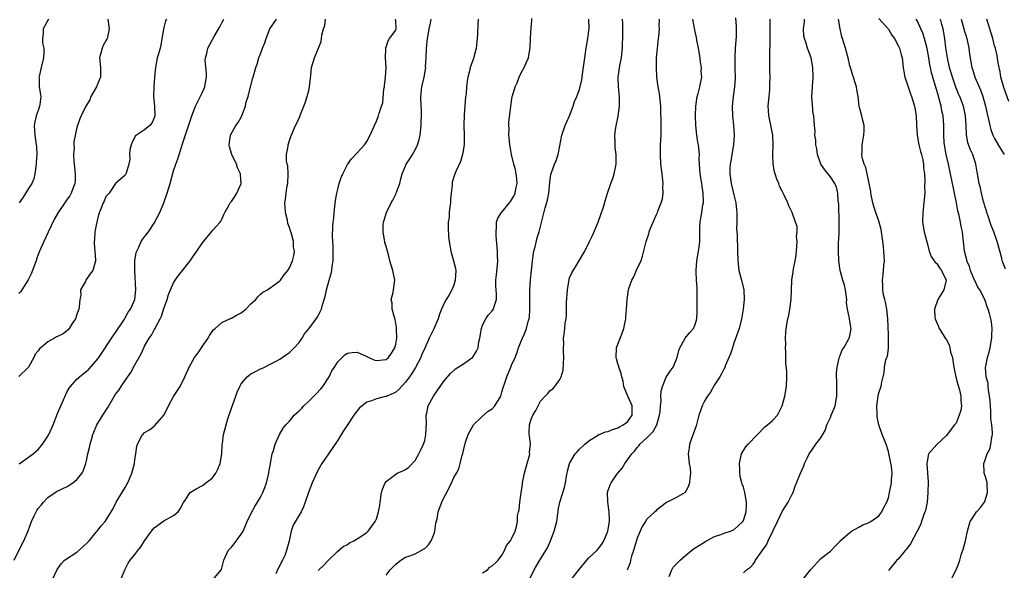
# Model space of a CAD drawing. Units: inches. Extents: x 2574000 to 2577000, y 1542000 to 1545000.
# Drawn here: x 2574617 to 2574821, y 1542621 to 1542735 of the extents above; entities that cross this region are included whole.
import ezdxf

# ---------------------------------------------------------------- set-up
doc = ezdxf.new("R2010")
doc.units = ezdxf.units.IN
doc.header["$MEASUREMENT"] = 0
doc.layers.add('LD25741542_2ft', color=151, linetype='Continuous')

msp = doc.modelspace()

# ---------------------------------------------------------------- linework, layer by layer
at = {"layer": 'LD25741542_2ft'}
for points, elevation in [([(2574616.03, 1542623), (2574617.64, 1542626.36), (2574618.01, 1542627), (2574618.93, 1542629.07), (2574619.61, 1542631), (2574620.17, 1542632.17), (2574620.54, 1542633), (2574620.7, 1542633.3), (2574621, 1542633.72), (2574621.57, 1542634.43), (2574622.06, 1542635), (2574623, 1542635.96), (2574624.49, 1542637), (2574624.8, 1542637.2), (2574627, 1542638.28), (2574628.18, 1542639), (2574629, 1542639.7), (2574630.05, 1542641), (2574630.36, 1542641.64), (2574630.87, 1542643), (2574631, 1542643.55), (2574631.28, 1542645), (2574631.63, 1542646.37), (2574631.72, 1542647), (2574631.99, 1542647.99), (2574632.31, 1542649), (2574632.5, 1542649.5), (2574633.15, 1542651), (2574634.34, 1542653), (2574635.38, 1542654.62), (2574636.42, 1542656.42), (2574637, 1542657.36), (2574637.72, 1542658.28), (2574638.18, 1542659), (2574639, 1542660.22), (2574640.16, 1542661.84), (2574641, 1542663.46), (2574642.29, 1542665.71), (2574642.83, 1542667), (2574643, 1542667.32), (2574643.94, 1542669), (2574644.41, 1542669.59), (2574645, 1542670.71), (2574645.18, 1542671), (2574645.31, 1542671.31), (2574646.25, 1542673), (2574646.5, 1542673.5), (2574647, 1542675.15), (2574647.71, 1542677), (2574647.99, 1542678.01), (2574649, 1542680.46), (2574649.32, 1542681), (2574650.01, 1542681.98), (2574650.86, 1542683), (2574652.47, 1542685), (2574653, 1542685.83), (2574653.85, 1542687), (2574655, 1542688.75), (2574656.88, 1542691), (2574657, 1542691.18), (2574658.67, 1542693), (2574658.8, 1542693.2), (2574659, 1542693.59), (2574659.41, 1542694.59), (2574659.61, 1542695), (2574660.42, 1542696.42), (2574660.72, 1542697), (2574660.85, 1542697.15), (2574661, 1542697.29), (2574661.68, 1542698.32), (2574662.07, 1542699), (2574662.97, 1542701), (2574662.87, 1542702.87), (2574662.88, 1542703), (2574662.25, 1542704.25), (2574662.02, 1542705), (2574661.08, 1542707), (2574660.62, 1542708.62), (2574660.55, 1542709), (2574660.79, 1542711), (2574661.93, 1542713), (2574662.36, 1542713.64), (2574663, 1542714.72), (2574663.1, 1542714.9), (2574663.23, 1542715.23), (2574663.89, 1542717), (2574664.07, 1542717.93), (2574664.42, 1542719), (2574665.34, 1542722.66), (2574665.46, 1542723), (2574666.04, 1542725), (2574666.29, 1542725.71), (2574666.66, 1542727), (2574667, 1542727.88), (2574667.39, 1542729), (2574667.88, 1542730.12), (2574668.17, 1542731), (2574668.97, 1542733), (2574670.35, 1542735)], 7754), ([(2574635.4, 1542735), (2574635.5, 1542734.5), (2574635.68, 1542733), (2574635.31, 1542731.31), (2574635.27, 1542731), (2574634.43, 1542729.57), (2574634.19, 1542729), (2574633.98, 1542727.98), (2574633.7, 1542727), (2574633.88, 1542725), (2574633.88, 1542723.88), (2574633.85, 1542723), (2574633.57, 1542722.43), (2574633.03, 1542721), (2574631.89, 1542719), (2574631.64, 1542718.36), (2574630.87, 1542717), (2574629.85, 1542715), (2574629.59, 1542714.41), (2574629.12, 1542713), (2574629, 1542712.6), (2574628.39, 1542709.61), (2574628.38, 1542709), (2574628.42, 1542708.42), (2574628.31, 1542707), (2574628.38, 1542705.62), (2574628.45, 1542705), (2574628.65, 1542703), (2574628.61, 1542701.39), (2574628.57, 1542701), (2574628.31, 1542700.31), (2574627.84, 1542699), (2574627.52, 1542698.48), (2574627, 1542697.73), (2574626.67, 1542697.33), (2574625.09, 1542695), (2574624.33, 1542693.67), (2574623.07, 1542690.93), (2574622.13, 1542689), (2574621.28, 1542687), (2574621, 1542686.3), (2574620.66, 1542685.34), (2574620.56, 1542685), (2574620.31, 1542684.31), (2574619.59, 1542682.42), (2574618.91, 1542681.09), (2574618.53, 1542680.53), (2574617.59, 1542679), (2574617.39, 1542678.61), (2574617, 1542678.24)], 7760), ([(2574647.55, 1542735), (2574647.33, 1542734.67), (2574646.91, 1542733), (2574646.91, 1542732.91), (2574646.61, 1542731), (2574646.34, 1542729.65), (2574646.2, 1542729), (2574645.86, 1542727.86), (2574645.63, 1542727), (2574645.25, 1542725), (2574645.09, 1542723.09), (2574645.06, 1542722.94), (2574644.89, 1542721.11), (2574644.82, 1542719), (2574645.03, 1542717.03), (2574645.11, 1542715.11), (2574645.11, 1542715), (2574645, 1542714.58), (2574644.5, 1542713.5), (2574644.07, 1542713), (2574643, 1542712.13), (2574641.34, 1542711), (2574641.15, 1542710.85), (2574640.45, 1542709.55), (2574640.22, 1542709), (2574639.97, 1542707.97), (2574639.85, 1542707), (2574639.97, 1542706.03), (2574639.73, 1542705), (2574639.17, 1542703.17), (2574639.15, 1542703), (2574639, 1542702.72), (2574637, 1542700.98), (2574635.64, 1542699), (2574635.32, 1542698.68), (2574635, 1542698.3), (2574634.64, 1542697.36), (2574634.45, 1542697), (2574633.46, 1542694.54), (2574633.11, 1542693), (2574633, 1542692.37), (2574632.72, 1542691), (2574632.65, 1542689.35), (2574632.57, 1542689), (2574632.55, 1542688.55), (2574632.73, 1542687), (2574632.85, 1542685.15), (2574632.84, 1542685), (2574632.29, 1542683), (2574631.72, 1542682.28), (2574630.84, 1542681), (2574630.74, 1542680.74), (2574629.77, 1542679), (2574629.78, 1542677.78), (2574629.58, 1542677), (2574629.45, 1542675.45), (2574629.36, 1542675), (2574629, 1542673.97), (2574628.79, 1542673.21), (2574628.71, 1542673), (2574628.01, 1542672.01), (2574627.39, 1542671), (2574627.23, 1542670.77), (2574626.12, 1542669.88), (2574625, 1542669.29), (2574624.78, 1542669.22), (2574624.34, 1542669), (2574623, 1542668.2), (2574621.52, 1542667), (2574621.25, 1542666.75), (2574621, 1542666.37), (2574620.37, 1542665.63), (2574620.07, 1542665), (2574618.97, 1542663), (2574617, 1542661.04)], 7758), ([(2574617.04, 1542642.96), (2574619.94, 1542645), (2574620.49, 1542645.51), (2574621, 1542645.93), (2574621.86, 1542647), (2574623, 1542648.71), (2574623.16, 1542649), (2574624.06, 1542651), (2574625, 1542653.35), (2574625.69, 1542655), (2574626.24, 1542656.24), (2574626.69, 1542657.31), (2574627, 1542657.9), (2574627.4, 1542658.6), (2574627.7, 1542659), (2574629, 1542660.49), (2574629.51, 1542661), (2574631, 1542662.15), (2574631.44, 1542662.56), (2574633, 1542664.25), (2574633.54, 1542665), (2574636.51, 1542669.49), (2574637, 1542670.12), (2574638.72, 1542672.72), (2574639, 1542673.19), (2574639.62, 1542674.38), (2574640.11, 1542675), (2574641, 1542677), (2574641.18, 1542679), (2574641, 1542683), (2574641.02, 1542685), (2574641.27, 1542686.73), (2574641.37, 1542687), (2574641.81, 1542687.81), (2574642.31, 1542689), (2574642.57, 1542689.43), (2574643, 1542689.95), (2574643.79, 1542691), (2574645, 1542692.76), (2574646.18, 1542695), (2574646.98, 1542697), (2574647.68, 1542699), (2574648.29, 1542701), (2574649, 1542703.6), (2574649.45, 1542705), (2574649.88, 1542706.12), (2574650.7, 1542708.7), (2574650.81, 1542709), (2574651.68, 1542711.68), (2574652.78, 1542715), (2574653.57, 1542717), (2574654.09, 1542718.09), (2574655, 1542719.9), (2574655.45, 1542721), (2574655.7, 1542722.3), (2574655.82, 1542723), (2574655.82, 1542723.82), (2574655.56, 1542726.44), (2574655.61, 1542727), (2574655.89, 1542727.89), (2574656.1, 1542729), (2574657.43, 1542731.43), (2574658.58, 1542733.42), (2574659, 1542734.24), (2574659.42, 1542735)], 7756), ([(2574623.14, 1542735), (2574622, 1542733), (2574622.03, 1542732.03), (2574621.85, 1542731), (2574621.87, 1542730.13), (2574622.14, 1542729), (2574622.18, 1542728.18), (2574622.08, 1542727), (2574621.62, 1542725), (2574621.16, 1542723.16), (2574621.14, 1542723), (2574621.16, 1542722.84), (2574621.19, 1542721), (2574621.44, 1542719.44), (2574621.5, 1542719), (2574621.34, 1542717.34), (2574621.28, 1542717), (2574621, 1542716.13), (2574620.59, 1542715), (2574620.26, 1542713.74), (2574620.13, 1542713), (2574620.25, 1542711), (2574620.59, 1542709), (2574620.62, 1542708.62), (2574620.68, 1542707), (2574620.56, 1542705.44), (2574620.55, 1542705), (2574620.31, 1542703), (2574620.05, 1542701.95), (2574619.68, 1542701), (2574619, 1542699.99), (2574617.85, 1542698.15), (2574617.06, 1542697)], 7762), ([(2574623.96, 1542619), (2574624.93, 1542621.07), (2574625.75, 1542622.25), (2574626.45, 1542623), (2574629, 1542624.69), (2574630.25, 1542625.75), (2574631.27, 1542626.73), (2574631.53, 1542627), (2574633, 1542628.79), (2574633.22, 1542629), (2574633.95, 1542630.05), (2574634.83, 1542631), (2574636.4, 1542633.6), (2574637.14, 1542635), (2574639, 1542638.05), (2574639.34, 1542638.66), (2574639.51, 1542639), (2574640.38, 1542641), (2574640.49, 1542641.51), (2574640.91, 1542643), (2574641, 1542643.82), (2574641.2, 1542645), (2574641.38, 1542646.62), (2574641.52, 1542647), (2574642.56, 1542649), (2574642.8, 1542649.2), (2574643, 1542649.42), (2574644.01, 1542649.99), (2574645, 1542650.75), (2574645.13, 1542650.87), (2574646.99, 1542653), (2574647.68, 1542654.32), (2574647.95, 1542655), (2574649, 1542656.87), (2574649.85, 1542658.15), (2574650.39, 1542659), (2574651.37, 1542661), (2574652.24, 1542663), (2574653.36, 1542665), (2574654.07, 1542665.93), (2574654.77, 1542667), (2574655, 1542667.31), (2574656.14, 1542669), (2574656.45, 1542669.55), (2574657, 1542670.34), (2574657.29, 1542670.71), (2574657.59, 1542671), (2574659, 1542672.21), (2574660.9, 1542673.1), (2574661, 1542673.12), (2574662.19, 1542673.81), (2574663, 1542674.25), (2574663.44, 1542674.56), (2574663.97, 1542675), (2574665, 1542676.06), (2574666.02, 1542677), (2574666.47, 1542677.53), (2574667, 1542678.06), (2574667.52, 1542678.48), (2574668.42, 1542679), (2574671, 1542680.84), (2574671.16, 1542681), (2574671.91, 1542682.09), (2574672.66, 1542683), (2574673, 1542683.55), (2574673.63, 1542685), (2574673.91, 1542686.09), (2574674.07, 1542687), (2574673.85, 1542687.85), (2574673.82, 1542689), (2574673.43, 1542690.57), (2574673.2, 1542691.2), (2574673, 1542691.91), (2574672.69, 1542692.69), (2574672.56, 1542693.44), (2574672.2, 1542695), (2574672.12, 1542696.12), (2574672.07, 1542697), (2574672.21, 1542697.79), (2574672.3, 1542699), (2574672.53, 1542700.53), (2574672.64, 1542701), (2574672.74, 1542703), (2574672.64, 1542704.64), (2574672.52, 1542705), (2574672.36, 1542705.64), (2574672.37, 1542707), (2574672.7, 1542708.7), (2574672.72, 1542709), (2574673, 1542709.93), (2574673.28, 1542710.72), (2574674.24, 1542713), (2574674.5, 1542713.5), (2574675.13, 1542714.87), (2574675.28, 1542715.28), (2574675.97, 1542717), (2574676.28, 1542717.72), (2574676.68, 1542719), (2574677, 1542720.24), (2574677.17, 1542721), (2574677.44, 1542723.44), (2574677.58, 1542725), (2574678.17, 1542727), (2574679.58, 1542730.42), (2574679.66, 1542731), (2574679.72, 1542731.72), (2574680.06, 1542733), (2574680.3, 1542733.7), (2574680.44, 1542735)], 7752), ([(2574638.06, 1542619), (2574638.94, 1542621), (2574639.64, 1542622.36), (2574640.04, 1542623), (2574641, 1542624.18), (2574641.6, 1542625), (2574642.25, 1542625.75), (2574643, 1542626.99), (2574644.47, 1542629), (2574645, 1542629.68), (2574647, 1542631.12), (2574649, 1542632.23), (2574649.93, 1542633), (2574650.35, 1542633.65), (2574651.07, 1542634.93), (2574651.43, 1542635.43), (2574652.46, 1542637), (2574652.76, 1542637.24), (2574653, 1542637.4), (2574653.82, 1542637.82), (2574655, 1542638.48), (2574655.29, 1542638.71), (2574655.7, 1542639), (2574657, 1542640), (2574657.74, 1542641), (2574658.17, 1542641.83), (2574658.66, 1542643), (2574659, 1542645), (2574659.1, 1542646.9), (2574659.14, 1542647.14), (2574659.35, 1542649), (2574659.87, 1542651), (2574660.26, 1542652.26), (2574661, 1542654.45), (2574661.93, 1542657), (2574662.2, 1542657.8), (2574662.73, 1542659), (2574663, 1542659.51), (2574664.25, 1542661), (2574664.65, 1542661.35), (2574665, 1542661.57), (2574665.95, 1542662.05), (2574667, 1542662.62), (2574667.29, 1542662.71), (2574667.84, 1542663), (2574669, 1542663.57), (2574670.23, 1542664.23), (2574671, 1542664.6), (2574671.52, 1542665), (2574672.39, 1542665.61), (2574673, 1542665.98), (2574673.49, 1542666.51), (2574673.98, 1542667), (2574675, 1542668.09), (2574675.63, 1542669), (2574676.11, 1542669.89), (2574677, 1542670.94), (2574678.75, 1542673.25), (2574679.45, 1542674.55), (2574679.66, 1542675), (2574679.86, 1542675.86), (2574680.4, 1542677.6), (2574680.66, 1542679), (2574681.22, 1542681), (2574681.65, 1542682.35), (2574681.77, 1542683), (2574681.86, 1542683.86), (2574682.05, 1542685), (2574682.08, 1542688.08), (2574681.99, 1542689), (2574681.92, 1542690.08), (2574681.99, 1542691.99), (2574682.06, 1542693), (2574682.18, 1542693.82), (2574682.25, 1542695), (2574682.52, 1542697.48), (2574682.79, 1542699), (2574683, 1542699.81), (2574683.32, 1542701), (2574683.73, 1542702.27), (2574684.05, 1542703), (2574685, 1542704.97), (2574685.86, 1542706.14), (2574687, 1542707.32), (2574688.53, 1542709), (2574688.73, 1542709.27), (2574689, 1542709.69), (2574689.72, 1542711), (2574690.28, 1542712.28), (2574690.58, 1542713), (2574691, 1542713.93), (2574691.32, 1542714.68), (2574691.42, 1542715), (2574691.55, 1542715.55), (2574692.07, 1542717), (2574692.3, 1542717.7), (2574692.57, 1542720.57), (2574692.65, 1542721), (2574692.68, 1542721.32), (2574692.9, 1542723), (2574693.04, 1542725.04), (2574692.91, 1542727), (2574692.93, 1542728.93), (2574692.91, 1542729.09), (2574693, 1542729.24), (2574693.43, 1542730.57), (2574693.72, 1542731), (2574695, 1542732.78), (2574695.09, 1542733), (2574695, 1542734.68), (2574694.96, 1542735)], 7750), ([(2574657.17, 1542619), (2574658.86, 1542621), (2574658.91, 1542621.09), (2574659, 1542621.37), (2574659.41, 1542623), (2574660.32, 1542625), (2574661, 1542625.73), (2574661.58, 1542626.42), (2574663, 1542628.37), (2574663.4, 1542629), (2574664.26, 1542631), (2574665.21, 1542633), (2574665.86, 1542634.14), (2574666.4, 1542635), (2574667, 1542636.07), (2574667.49, 1542637), (2574667.92, 1542638.09), (2574668.22, 1542639), (2574668.71, 1542641), (2574668.74, 1542641.26), (2574669.06, 1542642.95), (2574669.1, 1542643.1), (2574669.44, 1542645), (2574669.69, 1542645.69), (2574670.05, 1542647), (2574670.97, 1542649), (2574671.68, 1542650.32), (2574672.23, 1542651), (2574673, 1542651.8), (2574673.99, 1542653), (2574674.51, 1542653.49), (2574675, 1542653.9), (2574675.53, 1542654.47), (2574676, 1542655), (2574677, 1542655.93), (2574678.54, 1542657.46), (2574679.52, 1542658.48), (2574679.91, 1542659), (2574681.22, 1542661), (2574681.8, 1542662.2), (2574682.33, 1542663), (2574683, 1542664.05), (2574684.49, 1542665.51), (2574685, 1542665.85), (2574685.97, 1542666.03), (2574687, 1542666.06), (2574689, 1542665.2), (2574689.4, 1542665), (2574690.5, 1542664.5), (2574691, 1542664.32), (2574693, 1542664.57), (2574693.48, 1542665), (2574694.13, 1542665.87), (2574694.83, 1542667), (2574695, 1542667.71), (2574695.21, 1542669), (2574695.17, 1542670.83), (2574695.19, 1542671.19), (2574694.87, 1542672.87), (2574694.72, 1542673.28), (2574694.27, 1542675), (2574694.25, 1542676.25), (2574694.09, 1542677), (2574694.46, 1542678.46), (2574694.55, 1542679), (2574694.82, 1542681), (2574694.38, 1542683), (2574693.8, 1542685), (2574693.67, 1542685.67), (2574693.32, 1542687), (2574693, 1542687.94), (2574692.76, 1542688.76), (2574692.72, 1542689), (2574692.7, 1542689.3), (2574692.38, 1542691), (2574692.43, 1542692.43), (2574692.5, 1542693), (2574692.6, 1542693.4), (2574693.06, 1542695), (2574694.06, 1542697), (2574694.43, 1542697.57), (2574695.1, 1542698.9), (2574695.19, 1542699.19), (2574695.83, 1542701), (2574696.05, 1542701.95), (2574696.35, 1542703), (2574697, 1542704.67), (2574697.16, 1542705), (2574697.9, 1542706.1), (2574698.46, 1542707), (2574699, 1542707.96), (2574699.49, 1542709), (2574699.86, 1542710.14), (2574700.04, 1542711), (2574700.28, 1542713), (2574700.27, 1542713.73), (2574700.34, 1542715), (2574700.31, 1542716.31), (2574700.27, 1542717), (2574700.22, 1542719), (2574700.42, 1542721), (2574700.86, 1542723), (2574701.2, 1542725), (2574701.19, 1542725.19), (2574701.29, 1542727), (2574701.35, 1542729), (2574701.56, 1542731), (2574701.69, 1542731.69), (2574701.9, 1542733), (2574702.2, 1542734.2), (2574702.32, 1542735)], 7748), ([(2574712.08, 1542735), (2574712, 1542734), (2574711.94, 1542731.94), (2574711.88, 1542731), (2574711.64, 1542729), (2574711.17, 1542727.17), (2574711.11, 1542726.89), (2574710.44, 1542725), (2574710.28, 1542724.28), (2574709.95, 1542723), (2574709.81, 1542722.19), (2574709.68, 1542721), (2574709.56, 1542719.56), (2574709.48, 1542719), (2574709.32, 1542717), (2574709.19, 1542715.19), (2574709.13, 1542713), (2574709.19, 1542711), (2574709.17, 1542709), (2574708.84, 1542707), (2574708.43, 1542705.57), (2574707.46, 1542703.46), (2574707.2, 1542702.8), (2574706.72, 1542701.28), (2574706.67, 1542701), (2574706.69, 1542700.69), (2574706.48, 1542699), (2574706.34, 1542697.66), (2574706.33, 1542697), (2574706.19, 1542696.19), (2574706.08, 1542695), (2574706.07, 1542693.93), (2574705.87, 1542693), (2574705.83, 1542691.83), (2574705.96, 1542690.04), (2574706.06, 1542689), (2574706.21, 1542688.21), (2574706.4, 1542687), (2574706.99, 1542684.99), (2574707.37, 1542683.37), (2574707.42, 1542683), (2574707.33, 1542681), (2574707, 1542679.95), (2574706.62, 1542679), (2574706.03, 1542677.97), (2574705.42, 1542677), (2574705, 1542676.23), (2574704.46, 1542675), (2574704.07, 1542673.93), (2574703.8, 1542673), (2574702.9, 1542670.9), (2574701.94, 1542669), (2574701, 1542666.92), (2574700.42, 1542665.58), (2574700.2, 1542665), (2574699.09, 1542662.91), (2574698.33, 1542661.67), (2574697.84, 1542661), (2574697, 1542659.85), (2574695.63, 1542658.37), (2574695, 1542657.83), (2574694.45, 1542657.55), (2574693, 1542656.93), (2574692.89, 1542656.89), (2574691, 1542656.45), (2574689.99, 1542655.99), (2574689, 1542655.7), (2574688.02, 1542655), (2574687.48, 1542654.52), (2574687, 1542653.91), (2574686.36, 1542653), (2574685, 1542651.01), (2574684.2, 1542649.8), (2574683.72, 1542649), (2574683, 1542647.85), (2574681.87, 1542646.13), (2574679.72, 1542643), (2574679.45, 1542642.55), (2574678.73, 1542641.27), (2574677.7, 1542639), (2574676.95, 1542637.05), (2574676.26, 1542635), (2574675.92, 1542634.08), (2574675.42, 1542633), (2574673.77, 1542630.23), (2574673.34, 1542629), (2574672.91, 1542627), (2574672.42, 1542625), (2574672.01, 1542624.01), (2574671.57, 1542623), (2574671.36, 1542622.64), (2574671, 1542621.89), (2574670.49, 1542621), (2574670.18, 1542620.18)], 7746), ([(2574679, 1542620.88), (2574679.1, 1542621), (2574680.06, 1542621.94), (2574681, 1542622.97), (2574683, 1542624.88), (2574684.14, 1542625.86), (2574685, 1542626.27), (2574685.43, 1542626.57), (2574686.32, 1542627), (2574687, 1542627.4), (2574689, 1542628.75), (2574689.29, 1542629), (2574690.77, 1542631), (2574691, 1542631.54), (2574691.46, 1542633), (2574691.68, 1542634.32), (2574691.76, 1542635), (2574692.08, 1542637), (2574692.27, 1542637.73), (2574692.8, 1542639), (2574693, 1542639.29), (2574695, 1542640.85), (2574695.29, 1542641), (2574696.49, 1542641.51), (2574697, 1542641.79), (2574697.73, 1542642.27), (2574699, 1542643.64), (2574699.8, 1542645), (2574700.17, 1542645.83), (2574700.77, 1542647), (2574701, 1542647.78), (2574701.26, 1542649), (2574701.36, 1542651.36), (2574701.33, 1542653), (2574701.44, 1542653.44), (2574701.73, 1542655), (2574702.81, 1542657), (2574703.74, 1542658.26), (2574705, 1542660.11), (2574706.35, 1542661.65), (2574707, 1542662.27), (2574707.4, 1542662.6), (2574709, 1542663.65), (2574710.93, 1542665.07), (2574711.73, 1542666.27), (2574712.05, 1542667), (2574712.23, 1542668.23), (2574712.43, 1542669), (2574712.74, 1542671), (2574713, 1542671.69), (2574713.64, 1542673), (2574714.2, 1542673.8), (2574715, 1542674.67), (2574715.24, 1542675), (2574715.32, 1542675.32), (2574715.88, 1542677), (2574715.87, 1542678.13), (2574715.78, 1542679), (2574715.72, 1542679.72), (2574715.74, 1542681), (2574715.88, 1542682.12), (2574716.06, 1542684.06), (2574716.12, 1542685), (2574716.08, 1542685.92), (2574716.06, 1542687), (2574715.82, 1542690.18), (2574715.78, 1542691), (2574715.88, 1542691.88), (2574715.87, 1542693), (2574716.16, 1542693.84), (2574716.92, 1542695), (2574717, 1542695.07), (2574718.57, 1542697), (2574718.75, 1542697.25), (2574719, 1542697.63), (2574719.5, 1542698.5), (2574719.7, 1542699), (2574719.89, 1542699.89), (2574720.14, 1542701), (2574720.04, 1542701.96), (2574719.97, 1542703), (2574719.82, 1542703.82), (2574719.46, 1542705), (2574718.94, 1542707), (2574718.67, 1542708.67), (2574718.6, 1542709), (2574718.52, 1542710.52), (2574718.43, 1542711), (2574718.49, 1542712.49), (2574718.42, 1542713), (2574718.39, 1542713.61), (2574718.83, 1542717), (2574719.13, 1542719), (2574719.17, 1542719.17), (2574719.72, 1542721), (2574720.12, 1542721.87), (2574720.57, 1542723), (2574721, 1542723.91), (2574721.62, 1542725), (2574721.98, 1542726.02), (2574722.51, 1542727), (2574722.85, 1542729.15), (2574722.89, 1542731), (2574723, 1542732.28), (2574723.19, 1542734.81), (2574723.17, 1542735.17)], 7744), ([(2574693, 1542619.87), (2574693.82, 1542621), (2574695, 1542622.21), (2574695.44, 1542622.56), (2574696.03, 1542623), (2574697, 1542623.6), (2574697.93, 1542623.93), (2574699, 1542624.34), (2574700.74, 1542625.26), (2574701, 1542625.44), (2574701.81, 1542626.19), (2574702.32, 1542627), (2574703, 1542628.69), (2574703.11, 1542629), (2574703.33, 1542630.67), (2574703.55, 1542631.55), (2574703.81, 1542633), (2574704.57, 1542635), (2574705, 1542636.05), (2574705.56, 1542637), (2574706.58, 1542639), (2574707, 1542640.11), (2574707.57, 1542641), (2574708.05, 1542641.95), (2574708.34, 1542643), (2574708.75, 1542644.75), (2574708.89, 1542645.11), (2574709, 1542645.69), (2574709.44, 1542647.44), (2574709.99, 1542649), (2574711.08, 1542651), (2574713, 1542652.81), (2574714.15, 1542653.85), (2574715, 1542654.36), (2574715.54, 1542655), (2574716.73, 1542657), (2574717, 1542657.83), (2574717.24, 1542658.76), (2574717.55, 1542659.55), (2574717.98, 1542661), (2574718.85, 1542663), (2574719, 1542663.37), (2574719.74, 1542665), (2574720.1, 1542665.9), (2574720.44, 1542667), (2574721, 1542668.35), (2574721.25, 1542669), (2574721.79, 1542670.21), (2574722.08, 1542671), (2574722.43, 1542672.43), (2574722.6, 1542673), (2574722.67, 1542673.33), (2574722.76, 1542675), (2574722.75, 1542676.75), (2574722.79, 1542679), (2574722.91, 1542681.09), (2574723.08, 1542683), (2574723.3, 1542685), (2574723.49, 1542686.51), (2574723.62, 1542687), (2574723.88, 1542687.88), (2574724.26, 1542689.74), (2574724.67, 1542691), (2574725.93, 1542695.93), (2574726.45, 1542697.55), (2574726.7, 1542699), (2574727, 1542701.91), (2574727.12, 1542702.88), (2574727.85, 1542705), (2574728.21, 1542705.79), (2574728.6, 1542707), (2574729, 1542708.8), (2574729.4, 1542711), (2574730.1, 1542713), (2574730.39, 1542713.61), (2574731.01, 1542715.01), (2574731.72, 1542717), (2574732.02, 1542717.98), (2574732.48, 1542719), (2574733, 1542720.34), (2574733.19, 1542721), (2574733.52, 1542722.48), (2574733.66, 1542723.66), (2574734.03, 1542726.03), (2574734.44, 1542729), (2574734.53, 1542729.47), (2574734.77, 1542731), (2574735, 1542732.7), (2574735.03, 1542733), (2574734.98, 1542735)], 7742), ([(2574713, 1542620.39), (2574713.99, 1542621), (2574714.47, 1542621.53), (2574715, 1542621.82), (2574715.58, 1542622.42), (2574716.21, 1542623), (2574717, 1542624.02), (2574717.53, 1542625), (2574717.95, 1542626.05), (2574718.78, 1542627), (2574719, 1542627.41), (2574719.75, 1542629), (2574719.99, 1542630.01), (2574720.2, 1542631), (2574720.21, 1542632.21), (2574720.39, 1542633), (2574720.57, 1542633.43), (2574720.67, 1542635), (2574720.94, 1542636.94), (2574721.23, 1542638.77), (2574721.26, 1542639), (2574721.66, 1542641), (2574721.94, 1542642.06), (2574722.22, 1542643), (2574722.67, 1542644.67), (2574722.74, 1542645), (2574722.73, 1542645.27), (2574722.89, 1542647), (2574722.73, 1542648.73), (2574722.65, 1542649), (2574722.64, 1542649.36), (2574722.67, 1542651), (2574723, 1542652.02), (2574723.38, 1542653), (2574724, 1542654), (2574724.46, 1542655), (2574725, 1542655.92), (2574725.91, 1542657), (2574726.47, 1542657.53), (2574727, 1542658.14), (2574727.5, 1542658.5), (2574727.96, 1542659), (2574729, 1542660.45), (2574729.25, 1542661), (2574729.68, 1542662.32), (2574729.74, 1542663.74), (2574729.82, 1542665), (2574729.72, 1542666.28), (2574729.73, 1542667), (2574729.77, 1542667.77), (2574729.75, 1542669), (2574729.84, 1542669.84), (2574730.02, 1542671), (2574730.11, 1542672.11), (2574730.27, 1542673), (2574730.36, 1542673.64), (2574730.39, 1542676.39), (2574730.54, 1542679), (2574730.89, 1542681.11), (2574731, 1542681.46), (2574731.47, 1542682.53), (2574732.81, 1542684.81), (2574734.12, 1542687), (2574735.12, 1542689), (2574735.77, 1542690.23), (2574736.93, 1542693), (2574737.45, 1542694.55), (2574737.62, 1542695), (2574737.92, 1542695.92), (2574738.4, 1542697.6), (2574738.83, 1542699), (2574739.54, 1542701), (2574739.95, 1542702.05), (2574740.24, 1542703), (2574740.64, 1542705), (2574740.62, 1542707), (2574740.44, 1542708.44), (2574740.4, 1542709), (2574740.43, 1542709.57), (2574740.39, 1542711), (2574740.6, 1542712.6), (2574741.06, 1542714.94), (2574741.33, 1542717), (2574741.31, 1542717.31), (2574741.31, 1542719), (2574741.1, 1542721), (2574741.06, 1542723), (2574741.43, 1542725.43), (2574741.74, 1542727), (2574741.81, 1542727.81), (2574741.94, 1542729), (2574742.05, 1542732.05), (2574742.03, 1542733), (2574742.03, 1542734.03), (2574741.98, 1542735)], 7740), ([(2574722.73, 1542619), (2574723.65, 1542621), (2574724.14, 1542621.86), (2574724.83, 1542623), (2574726.11, 1542625), (2574726.42, 1542625.58), (2574727.01, 1542627), (2574727.82, 1542629), (2574728.35, 1542631), (2574728.59, 1542632.59), (2574728.63, 1542633), (2574728.65, 1542633.35), (2574728.95, 1542635), (2574729.95, 1542638.05), (2574730.18, 1542639), (2574730.38, 1542640.38), (2574730.49, 1542641), (2574730.58, 1542641.42), (2574730.96, 1542643), (2574732.15, 1542645), (2574732.55, 1542645.45), (2574733, 1542645.91), (2574734.15, 1542647), (2574735, 1542647.75), (2574737, 1542648.94), (2574738.43, 1542649.57), (2574739, 1542649.66), (2574739.89, 1542650.1), (2574741, 1542650.39), (2574741.36, 1542650.64), (2574742.11, 1542651), (2574743, 1542651.67), (2574743.98, 1542653), (2574743.98, 1542654.02), (2574743.94, 1542655), (2574743.08, 1542657), (2574742.26, 1542659), (2574742.07, 1542660.07), (2574741.78, 1542661), (2574741.7, 1542661.69), (2574741.18, 1542663), (2574741.16, 1542663.16), (2574741, 1542663.65), (2574740.72, 1542664.72), (2574740.63, 1542665), (2574740.74, 1542667), (2574741, 1542667.72), (2574741.78, 1542669.78), (2574742.26, 1542671), (2574742.65, 1542673), (2574742.65, 1542673.35), (2574742.77, 1542675), (2574742.89, 1542677), (2574743.18, 1542679), (2574743.25, 1542679.25), (2574743.87, 1542681), (2574744.32, 1542681.68), (2574745, 1542683.4), (2574745.8, 1542685), (2574746.07, 1542685.93), (2574746.83, 1542689), (2574747.41, 1542690.59), (2574747.49, 1542691), (2574747.78, 1542691.78), (2574748.27, 1542693), (2574748.51, 1542693.49), (2574749, 1542694.55), (2574749.19, 1542695), (2574749.3, 1542695.3), (2574749.99, 1542697), (2574750.2, 1542697.8), (2574750.36, 1542699), (2574750.32, 1542700.32), (2574750.35, 1542701), (2574750.15, 1542703), (2574749.92, 1542705), (2574749.8, 1542707), (2574749.85, 1542709), (2574749.94, 1542711), (2574749.94, 1542714.06), (2574749.88, 1542715.88), (2574749.88, 1542717), (2574749.7, 1542719), (2574749.61, 1542719.61), (2574749.34, 1542721), (2574749.04, 1542723), (2574748.96, 1542725), (2574749.02, 1542727), (2574749.2, 1542729), (2574749.43, 1542731), (2574749.45, 1542731.45), (2574749.58, 1542733), (2574749.57, 1542733.57), (2574749.64, 1542735)], 7738), ([(2574731.21, 1542618.79), (2574733, 1542621.11), (2574734.54, 1542623), (2574735, 1542623.51), (2574736.61, 1542625), (2574737, 1542625.41), (2574737.69, 1542626.31), (2574738.08, 1542627), (2574738.91, 1542629), (2574739, 1542629.41), (2574739.26, 1542631), (2574739.27, 1542631.27), (2574739.22, 1542633), (2574738.91, 1542635), (2574738.86, 1542637), (2574739, 1542637.47), (2574739.39, 1542638.61), (2574739.57, 1542639), (2574740.87, 1542640.87), (2574741, 1542641.05), (2574741.91, 1542642.09), (2574742.4, 1542643), (2574743, 1542643.76), (2574743.85, 1542645), (2574744.42, 1542645.58), (2574745, 1542646.32), (2574745.35, 1542646.65), (2574745.56, 1542647), (2574747, 1542648.35), (2574748.33, 1542649.67), (2574749.05, 1542651), (2574749.64, 1542653), (2574749.73, 1542653.73), (2574749.82, 1542655), (2574749.93, 1542655.93), (2574749.9, 1542657), (2574749.99, 1542658.01), (2574750.25, 1542659), (2574751, 1542660.88), (2574751.84, 1542662.16), (2574752.44, 1542663), (2574753, 1542664.25), (2574753.28, 1542665), (2574753.6, 1542666.4), (2574753.82, 1542667), (2574754.94, 1542669), (2574755.88, 1542670.12), (2574756.64, 1542671), (2574757, 1542671.79), (2574757.32, 1542673), (2574757.41, 1542674.59), (2574757.38, 1542675.38), (2574757.4, 1542677), (2574757.4, 1542679), (2574757.39, 1542679.39), (2574757.29, 1542681), (2574757.19, 1542682.81), (2574757.19, 1542683), (2574757.34, 1542685), (2574757.69, 1542687), (2574757.82, 1542687.82), (2574757.96, 1542689), (2574757.98, 1542691.98), (2574758.05, 1542693), (2574758.21, 1542694.21), (2574758.39, 1542695), (2574758.61, 1542696.61), (2574758.69, 1542697), (2574758.71, 1542697.29), (2574758.67, 1542699), (2574758.42, 1542700.42), (2574758.35, 1542701), (2574758, 1542703), (2574757.98, 1542703.98), (2574757.87, 1542705), (2574757.82, 1542706.19), (2574757.87, 1542707), (2574757.8, 1542707.8), (2574757.67, 1542709), (2574757.56, 1542709.56), (2574757.35, 1542711), (2574757.14, 1542713), (2574757.07, 1542715.07), (2574757.12, 1542717), (2574757.43, 1542719), (2574757.65, 1542719.65), (2574757.99, 1542721), (2574758.37, 1542723), (2574758.26, 1542724.26), (2574758.3, 1542725), (2574758.1, 1542726.1), (2574758.04, 1542727), (2574757.67, 1542729), (2574757.33, 1542730.67), (2574757.24, 1542731.24), (2574757, 1542732.43), (2574756.54, 1542735)], 7736), ([(2574765.33, 1542735.33), (2574765.51, 1542733.51), (2574765.51, 1542731.51), (2574765.41, 1542730.59), (2574765.31, 1542729), (2574765.21, 1542727), (2574765.22, 1542725), (2574765.26, 1542722.74), (2574765.15, 1542721), (2574764.86, 1542719), (2574764.67, 1542717), (2574764.74, 1542715), (2574764.93, 1542713.07), (2574765.05, 1542711), (2574764.94, 1542709), (2574764.57, 1542707), (2574764.35, 1542705.65), (2574764.22, 1542705), (2574764.18, 1542704.18), (2574764.18, 1542703), (2574764.47, 1542701), (2574765, 1542698.63), (2574765.39, 1542697), (2574765.56, 1542695.56), (2574765.6, 1542695), (2574765.61, 1542693), (2574765.58, 1542691.58), (2574765.66, 1542690.34), (2574765.79, 1542687), (2574765.8, 1542685), (2574766.01, 1542683), (2574766.57, 1542681), (2574767.08, 1542679), (2574767.15, 1542677), (2574766.94, 1542675), (2574766.69, 1542673.31), (2574766.62, 1542673), (2574766.08, 1542671), (2574765, 1542667.96), (2574764.69, 1542667), (2574764.3, 1542665.7), (2574763.24, 1542663.24), (2574763.11, 1542662.89), (2574763, 1542662.73), (2574762.44, 1542661.56), (2574762.12, 1542661), (2574761, 1542659.33), (2574760.18, 1542657.82), (2574759.54, 1542657), (2574759, 1542656.06), (2574758.43, 1542655), (2574758.14, 1542654.14), (2574757.78, 1542653), (2574757.2, 1542650.8), (2574755.83, 1542647), (2574755.73, 1542646.27), (2574755.58, 1542645), (2574755.77, 1542643), (2574755.93, 1542642.07), (2574756.01, 1542641), (2574755.86, 1542639.86), (2574755.85, 1542639), (2574755.6, 1542638.4), (2574755, 1542637.08), (2574754.91, 1542637), (2574753, 1542635.92), (2574751.21, 1542635), (2574751.06, 1542634.94), (2574749, 1542633.39), (2574748.82, 1542633.18), (2574748.64, 1542633), (2574747, 1542631.48), (2574746.71, 1542631), (2574746.03, 1542629.97), (2574745, 1542627.55), (2574744.26, 1542625), (2574743.83, 1542623.83), (2574743.58, 1542623), (2574743.51, 1542622.49), (2574742.91, 1542620.91)], 7734), ([(2574751.64, 1542619.64), (2574752.14, 1542621), (2574752.46, 1542621.54), (2574753.44, 1542622.56), (2574753.88, 1542623), (2574755, 1542624.01), (2574756.67, 1542625.33), (2574757, 1542625.57), (2574757.86, 1542626.14), (2574759.11, 1542626.89), (2574759.37, 1542627), (2574761, 1542627.9), (2574762.3, 1542628.3), (2574763, 1542628.59), (2574764.3, 1542629), (2574764.77, 1542629.23), (2574765, 1542629.3), (2574766.89, 1542631), (2574767, 1542631.22), (2574767.56, 1542633), (2574767.6, 1542634.4), (2574767.63, 1542635), (2574767.28, 1542637), (2574767, 1542638.13), (2574766.74, 1542638.74), (2574766.68, 1542639), (2574766.31, 1542640.31), (2574766.23, 1542641), (2574766.24, 1542641.76), (2574766.17, 1542643), (2574766.6, 1542645), (2574767, 1542645.72), (2574767.51, 1542646.49), (2574767.95, 1542647), (2574769.92, 1542649), (2574771.41, 1542650.59), (2574771.96, 1542651), (2574773, 1542651.91), (2574774.03, 1542653), (2574775.02, 1542654.98), (2574775.55, 1542657), (2574775.92, 1542659), (2574775.99, 1542661), (2574775.95, 1542662.05), (2574775.77, 1542663.77), (2574775.78, 1542665), (2574775.76, 1542666.24), (2574775.73, 1542667), (2574775.76, 1542667.76), (2574775.71, 1542669), (2574775.75, 1542670.25), (2574775.86, 1542671), (2574776.21, 1542673), (2574776.36, 1542673.64), (2574776.62, 1542675), (2574776.89, 1542677), (2574776.97, 1542679), (2574777.03, 1542681), (2574777.28, 1542682.72), (2574777.33, 1542683.33), (2574777.68, 1542685), (2574777.93, 1542686.07), (2574777.95, 1542687), (2574778.12, 1542689), (2574778, 1542690), (2574778.1, 1542691), (2574778.08, 1542692.08), (2574777.74, 1542693), (2574777.07, 1542695), (2574776.36, 1542696.36), (2574776.17, 1542697), (2574775.52, 1542698.48), (2574775.23, 1542699), (2574775.14, 1542699.14), (2574775, 1542699.43), (2574774.46, 1542700.46), (2574774.3, 1542701), (2574773.9, 1542701.9), (2574773.56, 1542703), (2574773.45, 1542703.45), (2574773.14, 1542705), (2574773.06, 1542707.06), (2574773.12, 1542709), (2574773.04, 1542711), (2574772.57, 1542713.43), (2574772.24, 1542715), (2574772.16, 1542716.16), (2574772.13, 1542717), (2574772.29, 1542719), (2574772.43, 1542720.43), (2574772.46, 1542721), (2574772.46, 1542721.54), (2574772.5, 1542723), (2574772.45, 1542724.45), (2574772.46, 1542725.54), (2574772.43, 1542727), (2574772.45, 1542728.45), (2574772.52, 1542729.48), (2574772.52, 1542731), (2574772.49, 1542732.5), (2574772.54, 1542733.46), (2574772.54, 1542735)], 7732), ([(2574767, 1542620.42), (2574767.6, 1542621), (2574768.45, 1542621.55), (2574769, 1542622.18), (2574769.33, 1542622.67), (2574769.52, 1542623), (2574770.66, 1542624.66), (2574771.79, 1542626.21), (2574772.14, 1542627), (2574773.16, 1542629.16), (2574774.06, 1542631), (2574775, 1542633.06), (2574775.76, 1542634.24), (2574776.27, 1542635), (2574777, 1542636.52), (2574777.27, 1542637), (2574777.7, 1542638.3), (2574778.8, 1542641), (2574779.49, 1542642.51), (2574779.64, 1542643), (2574780.15, 1542644.15), (2574780.57, 1542645), (2574780.76, 1542645.24), (2574781, 1542645.59), (2574782, 1542647), (2574783, 1542648.36), (2574783.97, 1542650.03), (2574784.28, 1542651), (2574785, 1542652.57), (2574785.17, 1542653), (2574785.73, 1542654.27), (2574785.95, 1542655), (2574786.32, 1542657), (2574786.3, 1542657.7), (2574786.3, 1542660.3), (2574786.24, 1542661), (2574786.24, 1542661.76), (2574786.36, 1542663), (2574786.82, 1542664.82), (2574786.87, 1542665.13), (2574787, 1542665.37), (2574787.45, 1542666.55), (2574787.76, 1542667), (2574788.81, 1542668.81), (2574788.9, 1542669), (2574789, 1542669.43), (2574789.28, 1542671), (2574789.23, 1542671.23), (2574788.96, 1542672.96), (2574788.96, 1542673.04), (2574788.54, 1542675), (2574788.36, 1542676.36), (2574788.37, 1542677), (2574788.14, 1542679), (2574787.93, 1542679.93), (2574787.59, 1542681), (2574787.01, 1542682.99), (2574786.75, 1542685), (2574786.68, 1542687), (2574786.65, 1542688.65), (2574786.7, 1542689), (2574786.76, 1542689.24), (2574786.79, 1542691), (2574786.8, 1542692.8), (2574786.82, 1542693), (2574786.71, 1542696.71), (2574786.62, 1542697.38), (2574786.53, 1542699), (2574786.23, 1542700.23), (2574785.93, 1542701), (2574785, 1542702.4), (2574783.82, 1542703.82), (2574783, 1542705), (2574782.32, 1542707), (2574782.16, 1542708.16), (2574781.99, 1542709), (2574781.96, 1542709.96), (2574781.77, 1542711), (2574781.81, 1542711.81), (2574781.69, 1542713), (2574781.55, 1542715), (2574781.45, 1542715.45), (2574781.26, 1542717.26), (2574781.18, 1542719), (2574781.27, 1542721), (2574781.4, 1542723), (2574781.37, 1542725), (2574781.04, 1542727), (2574780.45, 1542728.45), (2574780.27, 1542729), (2574779.97, 1542730.03), (2574779.6, 1542731), (2574779.52, 1542731.52), (2574779.43, 1542733), (2574779.6, 1542734.4), (2574779.65, 1542735)], 7730), ([(2574779, 1542618.65), (2574780.93, 1542621.07), (2574781, 1542621.17), (2574783, 1542623.35), (2574785, 1542624.86), (2574785.16, 1542625), (2574786.04, 1542625.96), (2574787, 1542626.94), (2574787.02, 1542626.98), (2574789, 1542628.77), (2574789.33, 1542629), (2574791, 1542629.9), (2574791.7, 1542630.3), (2574793, 1542630.79), (2574793.12, 1542630.88), (2574793.34, 1542631), (2574795, 1542632.21), (2574795.62, 1542633), (2574796.07, 1542633.93), (2574796.69, 1542635), (2574797, 1542635.94), (2574797.26, 1542637), (2574797.66, 1542639), (2574797.64, 1542639.64), (2574797.76, 1542641), (2574797.62, 1542642.38), (2574797.41, 1542643.41), (2574797.1, 1542645.1), (2574797, 1542645.5), (2574796.52, 1542647), (2574795.74, 1542649), (2574795.01, 1542651), (2574794.7, 1542652.7), (2574794.66, 1542653), (2574794.65, 1542653.35), (2574794.62, 1542655), (2574794.85, 1542657), (2574795, 1542657.68), (2574795.36, 1542658.64), (2574795.47, 1542659), (2574795.56, 1542659.56), (2574795.92, 1542661), (2574796.12, 1542661.88), (2574796.17, 1542663), (2574796.48, 1542664.48), (2574796.66, 1542665), (2574796.78, 1542665.22), (2574797, 1542666.81), (2574797.04, 1542666.96), (2574797.03, 1542667.03), (2574797.03, 1542669), (2574797, 1542669.67), (2574796.89, 1542673), (2574796.67, 1542675), (2574796.41, 1542676.41), (2574796.25, 1542677), (2574796.02, 1542677.98), (2574795.84, 1542679), (2574795.82, 1542679.82), (2574795.75, 1542681), (2574795.93, 1542682.07), (2574796.01, 1542683), (2574796.05, 1542684.05), (2574796.17, 1542685), (2574796.15, 1542685.85), (2574796.07, 1542687), (2574795.97, 1542687.97), (2574795.85, 1542689), (2574795.48, 1542691.48), (2574795.1, 1542693), (2574794.37, 1542695), (2574794.03, 1542696.03), (2574793.76, 1542697), (2574793.36, 1542699), (2574793.33, 1542699.33), (2574793, 1542701), (2574792.31, 1542704.31), (2574791.99, 1542705), (2574791.59, 1542706.41), (2574791.51, 1542707), (2574791.55, 1542707.55), (2574791.55, 1542709), (2574791.77, 1542710.23), (2574791.93, 1542711), (2574791.99, 1542711.99), (2574792.01, 1542713), (2574791.67, 1542714.33), (2574791.52, 1542715), (2574791, 1542716.76), (2574790.95, 1542717), (2574790.74, 1542719), (2574790.45, 1542720.45), (2574790.39, 1542721), (2574790.14, 1542721.86), (2574789.76, 1542723), (2574789.6, 1542723.6), (2574789.12, 1542725), (2574789, 1542725.4), (2574788.64, 1542727), (2574788.3, 1542728.3), (2574788.11, 1542729), (2574787.5, 1542731), (2574787.39, 1542731.39), (2574787.03, 1542733), (2574786.67, 1542735)], 7728), ([(2574795, 1542735.17), (2574797, 1542732.95), (2574797.73, 1542731.73), (2574798.23, 1542731), (2574799, 1542729.59), (2574799.29, 1542729), (2574799.67, 1542727.67), (2574799.88, 1542727), (2574800.09, 1542725), (2574800.21, 1542724.21), (2574800.4, 1542723), (2574801.09, 1542721), (2574801.59, 1542719.59), (2574801.81, 1542719), (2574802.41, 1542717), (2574802.78, 1542715), (2574802.84, 1542713.16), (2574802.94, 1542711), (2574803.33, 1542709), (2574803.66, 1542707.66), (2574803.86, 1542707), (2574804.11, 1542705.89), (2574804.26, 1542705), (2574804.27, 1542704.27), (2574804.45, 1542703), (2574804.56, 1542701.44), (2574804.5, 1542700.5), (2574804.53, 1542699), (2574804.36, 1542697), (2574804.11, 1542695), (2574804.08, 1542693), (2574804.41, 1542691), (2574804.93, 1542688.93), (2574805, 1542688.72), (2574805.45, 1542687), (2574805.88, 1542685.88), (2574806.51, 1542685), (2574806.68, 1542684.68), (2574807, 1542684.44), (2574807.55, 1542683.55), (2574808.02, 1542683), (2574808.97, 1542681), (2574808.5, 1542679), (2574807.93, 1542678.07), (2574807.25, 1542677), (2574806.52, 1542675), (2574806.63, 1542673.37), (2574806.68, 1542673), (2574807.4, 1542671.4), (2574807.54, 1542671), (2574808.33, 1542669.67), (2574808.77, 1542669), (2574808.87, 1542668.87), (2574809, 1542668.61), (2574809.61, 1542667.61), (2574809.74, 1542667), (2574809.89, 1542666.11), (2574810.24, 1542665), (2574810.37, 1542664.37), (2574810.57, 1542663), (2574810.97, 1542660.97), (2574811.37, 1542659.37), (2574811.7, 1542658.3), (2574811.97, 1542657), (2574811.97, 1542655.97), (2574812.12, 1542655), (2574811.99, 1542654.01), (2574811.68, 1542653), (2574811, 1542651.39), (2574810.72, 1542651), (2574809.2, 1542649), (2574809, 1542648.79), (2574807, 1542646.96), (2574805.29, 1542645), (2574805, 1542643.41), (2574804.96, 1542643), (2574805.12, 1542641), (2574805.23, 1542639.23), (2574805.18, 1542637), (2574805, 1542635), (2574804.68, 1542633.32), (2574804.57, 1542633), (2574804.27, 1542632.27), (2574803.86, 1542631), (2574803.64, 1542630.36), (2574802.96, 1542629.04), (2574801.59, 1542626.41), (2574801, 1542625.69), (2574800.73, 1542625.27), (2574800.47, 1542625), (2574799, 1542623.25), (2574798.77, 1542623), (2574797, 1542620.88)], 7726), ([(2574810.02, 1542619), (2574811.01, 1542621), (2574811.6, 1542622.4), (2574811.76, 1542623), (2574812.08, 1542624.08), (2574812.53, 1542625.47), (2574812.93, 1542627), (2574813, 1542627.34), (2574813.41, 1542629), (2574813.96, 1542631), (2574815, 1542632.69), (2574815.21, 1542633), (2574816.07, 1542633.93), (2574816.93, 1542635), (2574817, 1542635.16), (2574817.55, 1542637), (2574817.42, 1542638.58), (2574817.43, 1542639), (2574817.39, 1542639.39), (2574817, 1542640.66), (2574816.85, 1542641), (2574816.86, 1542641.14), (2574816.74, 1542643), (2574817, 1542643.57), (2574817.48, 1542645), (2574817.98, 1542646.02), (2574818.21, 1542647), (2574818.39, 1542648.39), (2574818.53, 1542649), (2574818.55, 1542649.45), (2574818.42, 1542651), (2574818.24, 1542652.24), (2574818.2, 1542653.8), (2574818.11, 1542655), (2574818.07, 1542656.07), (2574817.96, 1542657), (2574817.7, 1542658.3), (2574817.66, 1542659), (2574817.65, 1542659.65), (2574817.27, 1542661), (2574817.12, 1542662.88), (2574817.15, 1542663.15), (2574817.51, 1542665), (2574817.89, 1542666.11), (2574818.09, 1542667), (2574818.3, 1542668.3), (2574818.44, 1542669), (2574818.43, 1542669.57), (2574818.48, 1542671), (2574818.33, 1542672.33), (2574818.2, 1542673), (2574817.94, 1542674.06), (2574817.67, 1542675), (2574817.45, 1542675.45), (2574816.95, 1542677), (2574815.92, 1542679), (2574815.55, 1542679.55), (2574814.89, 1542680.89), (2574814.86, 1542681), (2574814.03, 1542683), (2574813.8, 1542683.8), (2574813.26, 1542685), (2574813.21, 1542685.21), (2574813, 1542685.99), (2574812.75, 1542687), (2574812.54, 1542689), (2574812.51, 1542689.49), (2574812.34, 1542691), (2574812.09, 1542692.09), (2574811.94, 1542693), (2574811.65, 1542694.35), (2574811.37, 1542695.37), (2574811.08, 1542697), (2574810.7, 1542699), (2574810.39, 1542700.39), (2574810.28, 1542701), (2574809.88, 1542703), (2574809.44, 1542705), (2574808.95, 1542707), (2574808.59, 1542709), (2574808.54, 1542709.46), (2574808.46, 1542711), (2574808.48, 1542712.48), (2574808.47, 1542713), (2574808.33, 1542715), (2574808.07, 1542716.07), (2574807.91, 1542717), (2574807.5, 1542718.5), (2574807.27, 1542719.27), (2574807, 1542720.28), (2574805.93, 1542723.93), (2574805.71, 1542725), (2574805.58, 1542725.58), (2574805.34, 1542727), (2574805, 1542728.95), (2574804.48, 1542731), (2574804.12, 1542732.12), (2574803.74, 1542733), (2574803, 1542734.59), (2574802.77, 1542735)], 7724), ([(2574821.25, 1542683.25), (2574820.68, 1542684.68), (2574820.58, 1542685), (2574820.46, 1542685.54), (2574819.53, 1542689), (2574818.82, 1542691), (2574818.29, 1542692.29), (2574817.57, 1542694.43), (2574817.39, 1542695), (2574817.33, 1542695.33), (2574817, 1542696.31), (2574816.85, 1542696.85), (2574816.7, 1542697.3), (2574816.27, 1542699), (2574816.08, 1542700.08), (2574815.8, 1542701), (2574815.44, 1542703), (2574815.35, 1542703.35), (2574815.11, 1542705), (2574814.48, 1542707), (2574813.98, 1542707.98), (2574813.43, 1542709.43), (2574813.15, 1542711.16), (2574813.11, 1542713), (2574812.97, 1542715), (2574812.52, 1542717), (2574811.79, 1542719), (2574811.54, 1542719.54), (2574810.98, 1542720.98), (2574810.25, 1542723), (2574809.66, 1542725), (2574809.24, 1542727), (2574808.92, 1542729.08), (2574808.67, 1542731), (2574808.33, 1542733), (2574808.06, 1542733.94), (2574807.77, 1542735)], 7722), ([(2574812.08, 1542735), (2574812.64, 1542733), (2574812.71, 1542732.71), (2574813, 1542731.69), (2574813.21, 1542731), (2574813.66, 1542729), (2574813.8, 1542727.8), (2574814.26, 1542725), (2574814.46, 1542724.46), (2574814.89, 1542723), (2574815.78, 1542721), (2574816.17, 1542720.17), (2574816.57, 1542719), (2574817.13, 1542717), (2574817.45, 1542715.45), (2574817.73, 1542714.27), (2574817.97, 1542713), (2574818.19, 1542712.19), (2574818.64, 1542711), (2574819, 1542710.3), (2574819.75, 1542709), (2574821, 1542707)], 7720), ([(2574821.95, 1542717.95), (2574820.91, 1542720.91), (2574820.31, 1542723), (2574820.13, 1542724.13), (2574819.92, 1542725), (2574819.68, 1542726.32), (2574819.6, 1542727), (2574819.51, 1542727.51), (2574819.15, 1542729), (2574819, 1542729.49), (2574818.6, 1542731), (2574817.39, 1542735)], 7718)]:
    msp.add_lwpolyline(points, dxfattribs=dict(at, elevation=elevation))

doc.saveas('drawing.dxf')
